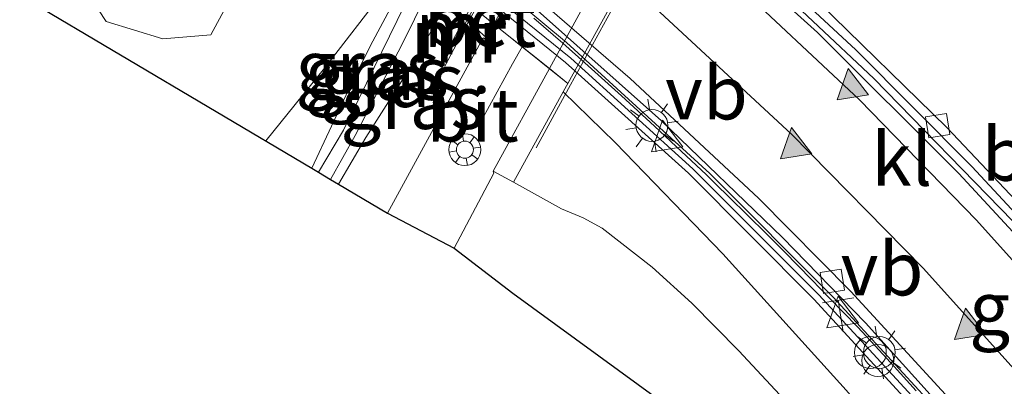
# Model space of a CAD drawing. Units: metres. Extents: x 89997 to 100004, y 462498 to 468751.
# Drawn here: x 90077 to 90123, y 462898 to 462916 of the extents above; entities that cross this region are included whole.
import ezdxf
from ezdxf.enums import TextEntityAlignment as Align

# ---------------------------------------------------------------- set-up
doc = ezdxf.new("R2010")
doc.units = ezdxf.units.M
doc.linetypes.add('IE-TERREINAFSCHEIDING', pattern=[10, 8, -2])
doc.linetypes.add('VW-3-9_STREEP', pattern=[12, 3, -9])
doc.layers.get('0').update_dxf_attribs({"lineweight": 25})
for name, color, linetype, lineweight in [('B-ME-AL-OVERIG-S-B1', 7, 'Continuous', 18), ('B-ME-BV-GELEIDECONSTRUCTIE-BARRIER-L-B1', 213, 'BV-STEPBARRIER', 18), ('B-ME-FV-FAUNAPASSAGE-FAUNA_UITSTAPPLAATS-L-B1', 3, 'Continuous', 18), ('B-ME-GW-KRUINLIJN-L-B1', 93, 'Continuous', 18), ('B-ME-GW-TEENLIJN-L-B1', 93, 'Continuous', 18), ('B-ME-IE-GRASLAND-GV-B6', 93, 'Continuous', 18), ('B-ME-IE-INRICHTINGSELEMENT-S-B1', 253, 'Continuous', 18), ('B-ME-IE-MEUBILAIR_WEGMEUBILAIR-LICHTMAST-S-B1', 8, 'Continuous', 18), ('B-ME-IE-TERREINAFSCHEIDING-RASTERHEKWERK-L-B1', 8, 'IE-TERREINAFSCHEIDING', 18), ('B-ME-KW-LANDHOOFD-GV-B6', 173, 'Continuous', 18), ('B-ME-KW-LEUNING-L-B1', 8, 'Continuous', 18), ('B-ME-KW-LEUNING-L-B2', 8, 'Continuous', 18), ('B-ME-KW-VIADUCT-GV-B7', 173, 'Continuous', 18), ('B-ME-KW-VOEGOVERGANG-L-B2', 8, 'Continuous', 18), ('B-ME-MW-MUUR-GV-B6', 8, 'IE-TERREINAFSCHEIDING-KUNSTMATIG', 18), ('B-ME-MW-MUUR-L-B1', 8, 'IE-TERREINAFSCHEIDING-KUNSTMATIG', 18), ('B-ME-VH-VERH_SOORT-BETON-OVERIG-GV-B6', 8, 'IE-TERREINAFSCHEIDING-NATUURLIJK-HOUTWAL', 18), ('B-ME-VH-VERH_SOORT-BITUMEN-GV-B6', 8, 'IE-TERREINAFSCHEIDING-NATUURLIJK-HOUTWAL', 18), ('B-ME-VH-VERH_SOORT-BITUMEN-GV-B7', 8, 'Continuous', 18), ('B-ME-VH-VERH_SOORT-KLINKERS-GV-B6', 8, 'IE-TERREINAFSCHEIDING-NATUURLIJK-HOUTWAL', 18), ('B-ME-VV-KOLK-S-B1', 8, 'Continuous', 18), ('B-ME-VW-MARKERING-39STREEP-015-L-B1', 255, 'VW-3-9_STREEP', 18), ('B-ME-VW-MARKERING-39STREEP-015-L-B2', 255, 'VW-3-9_STREEP', 18), ('B-ME-VW-MARKERING-STREEP-015-L-B1', 7, 'Continuous', 18), ('B-ME-VW-MARKERING-VLAKMARK-S-B1', 7, 'Continuous', 18), ('B-ME-VW-MEUBILAIR_WEGMEUBILAIR-VERKEERSBORD-S-B1', 8, 'Continuous', 18)]:
    doc.layers.add(name, color=color, linetype=linetype, lineweight=lineweight)
doc.layers.add('B-ME-KG-KADASTRAAL-OPNAMEDTMGRENS-L-B1', color=10, linetype='Continuous')
doc.styles.add('NLCS-ISO', font='NLCS-ISO.TTF')
doc.linetypes.add('BV-STEPBARRIER', pattern='A,1,-1,[16,NLCS.SHX,S=1,R=0,X=-1,Y=0],1', length=3)
doc.linetypes.add('IE-TERREINAFSCHEIDING-KUNSTMATIG', pattern='A,4,[82,NLCS.SHX,S=0.75,R=90,X=0,Y=0],4,-2', length=10)
doc.linetypes.add('IE-TERREINAFSCHEIDING-NATUURLIJK-HOUTWAL', pattern='A,7,-1.5,[67,NLCS.SHX,S=0.75,R=45,X=0,Y=0],-1.5,7,-1.5,[70,NLCS.SHX,S=0.75,R=0,X=0,Y=0],-1.5', length=20)

# ---------------------------------------------------------------- blocks, each defined once
blk = doc.blocks.new('verfsymbol')
for color in [252, 253]:
    blk.add_hatch(color=color).paths.add_polyline_path([(0.75, -0.625), (0, 0.75), (-0.75, -0.625)])
blk.add_lwpolyline([(0.75, -0.625), (0, 0.75), (-0.75, -0.625)], close=True)
blk = doc.blocks.new('dtb')
blk.add_circle((0, 0), 0.75)
blk = doc.blocks.new('lantaarnpaal')
for p, q in [((0, 0.75), (0, 1.25)), ((-0.884, 0.884), (-0.53, 0.53)), ((0.53, 0.53), (0.884, 0.884)), ((-0.75, 0), (-1.25, 0)), ((0.75, 0), (1.25, 0)), ((-0.53, -0.53), (-0.884, -0.884)), ((0, -0.75), (0, -1.25)), ((0.53, -0.53), (0.884, -0.884))]:
    blk.add_line(p, q)
blk.add_circle((0, 0), 0.75)
blk = doc.blocks.new('telefooncel')
for p, q in [((-0.75, 0.5), (0.75, 0.5)), ((0, 0.5), (0, -1))]:
    blk.add_line(p, q)
blk = doc.blocks.new('kolk')
blk.add_lwpolyline([(-0.5, -0.5), (0.5, -0.5), (0.5, 0.5), (-0.5, 0.5)], close=True)
blk = doc.blocks.new('verkeersbord')
for p, q in [((0, 0.75), (-0.75, -0.625)), ((0.75, -0.625), (0, 0.75)), ((-0.75, -0.625), (0.75, -0.625))]:
    blk.add_line(p, q)
blk = doc.blocks.new('glasbolreflect')
for p, q in [((-0.282, 0.282), (-0.53, 0.529)), ((0, 0.4), (0, 0.75)), ((0.285, 0.283), (0.531, 0.529)), ((-0.75, 0), (-0.398, 0)), ((-0.53, -0.532), (-0.281, -0.283)), ((0, -0.75), (0, -0.4)), ((0.531, -0.532), (0.283, -0.284)), ((0.402, 0), (0.75, 0))]:
    blk.add_line(p, q)
for centre, radius in [((0, 0), 0.75), ((0.002, 0), 0.4)]:
    blk.add_circle(centre, radius)

msp = doc.modelspace()

# ---------------------------------------------------------------- linework, layer by layer
at = {"layer": 'B-ME-BV-GELEIDECONSTRUCTIE-BARRIER-L-B1'}
for points in [[(90154.9749, 462860.6672, -5.3982), (90151.032, 462868.0222, -5.3098), (90147.559, 462873.9536, -5.231), (90143.6381, 462880.134, -5.134), (90138.467, 462887.595, -5.0167), (90133.6829, 462893.9099, -4.885), (90128.7738, 462899.8971, -4.7529), (90123.1892, 462906.1623, -4.5902), (90116.6657, 462912.86, -4.3931), (90110.9431, 462918.259, -4.2009), (90104.8459, 462923.5769, -4.0032), (90097.2827, 462929.6239, -3.7499), (90090.1658, 462934.7932, -3.488), (90082.9857, 462939.5022, -3.2202)], [(90197.1367, 462741.1897, -6.6228), (90193.0232, 462752.1466, -6.4214), (90192.8893, 462752.5032, -6.4148), (90174.6151, 462795.178, -5.9511), (90156.2603, 462837.845, -5.7946), (90151.2458, 462848.9001, -5.8028), (90146.9822, 462857.4548, -5.8483), (90142.5842, 462865.4978, -5.7824), (90138.9568, 462871.551, -5.699), (90134.3, 462878.6199, -5.593), (90130.615, 462883.7878, -5.489), (90125.425, 462890.4949, -5.3462), (90120.2332, 462896.6438, -5.1907), (90114.7645, 462902.5842, -5.0267), (90108.9651, 462908.386, -4.822), (90102.2413, 462914.551, -4.6197), (90096.5955, 462919.26, -4.4031), (90090.6074, 462923.905, -4.1799), (90084.5552, 462928.2219, -3.9469), (90078.2977, 462932.321, -3.7), (90075.6181, 462933.9226, -3.5912)]]:
    msp.add_polyline3d(points, dxfattribs=at)
at = {"layer": 'B-ME-FV-FAUNAPASSAGE-FAUNA_UITSTAPPLAATS-L-B1'}
msp.add_polyline3d([(90094.6338, 462918.7938, 2.7195), (90093.7135, 462917.0212, 2.5969), (90090.8877, 462913.3366, 2.7525), (90088.1368, 462909.9192, 1.9923)], dxfattribs=at)
at = {"layer": 'B-ME-GW-KRUINLIJN-L-B1'}
for points in [[(90090.2969, 462908.6372, 1.1248), (90092.1377, 462912.5861, 1.488), (90093.1599, 462914.6101, 1.762), (90094.2119, 462916.5812, 1.8524), (90095.1957, 462918.3419, 1.5738)], [(90096.9468, 462916.9337, 1.5702), (90096.192, 462915.5881, 2.0139), (90094.9234, 462913.393, 1.6677), (90092.823, 462910.0813, 1.1453), (90091.5428, 462907.8978, 1.1213)], [(90178.4236, 462771.172, -0.1986), (90178.2168, 462774.699, -0.1328), (90177.6526, 462776.318, -0.083), (90169.8069, 462793.6423, -0.0102), (90162.6085, 462810.4019, 0.0266), (90155.8015, 462826.6912, -0.0944), (90151.5591, 462836.3396, -0.0731), (90146.6855, 462846.5896, -0.01), (90142.7613, 462854.4196, 0.0246), (90139.1054, 462861.1872, -0.0398), (90136.8966, 462864.7373, -0.1041), (90134.1292, 462868.8088, -0.0955), (90131.8137, 462872.4548, -0.117), (90129.3754, 462876.8606, -0.0637), (90126.2434, 462881.2341, -0.0784), (90121.0281, 462888.0491, -0.0611), (90117.3694, 462892.512, -0.0754), (90110.3293, 462900.0725, -0.0233), (90108.1222, 462902.3004, -0.0332), (90106.266, 462903.9963, 0.0115), (90103.9187, 462905.8257, 0.0567), (90103.0339, 462906.3167, 0.2004), (90102.0115, 462906.7327, 0.3289), (90099.7553, 462907.986, 0.908)]]:
    msp.add_polyline3d(points, dxfattribs=at)
at = {"layer": 'B-ME-GW-TEENLIJN-L-B1'}
for points in [[(90147.0042, 462876.4563, -5.1655), (90146.8548, 462876.6801, -5.1681), (90145.3783, 462878.8926, -5.1942), (90140.9383, 462885.458, -5.1277), (90141.4979, 462885.8844, -5.121), (90140.5637, 462887.1972, -5.1136), (90139.9872, 462886.7814, -5.101), (90135.4823, 462892.8849, -4.9495), (90130.8451, 462898.663, -4.8171), (90124.9604, 462905.3988, -4.6702), (90120.0873, 462910.5496, -4.5073), (90114.1053, 462916.4108, -4.3299), (90108.5688, 462921.4186, -4.151), (90102.6034, 462926.4318, -3.9605), (90097.2455, 462930.6351, -3.764), (90093.6997, 462933.2445, -3.6654), (90086.9614, 462937.8985, -3.3889), (90083.626, 462939.9871, -3.2588)], [(90095.5197, 462918.0813, 1.5731), (90094.2948, 462915.5799, 1.7633), (90091.7873, 462910.4255, 1.1763), (90090.614, 462908.4491, 0.8641)], [(90091.1754, 462908.1159, 0.8518), (90092.3319, 462910.1712, 1.1764), (90094.6275, 462914.6543, 1.686), (90096.0771, 462917.6331, 1.572)], [(90182.2042, 462772.6231, -0.9121), (90180.7507, 462774.051, -0.9338), (90177.2995, 462782.6931, -0.8918), (90168.7908, 462802.4373, -0.9493), (90165.4038, 462810.0242, -0.9504), (90159.4529, 462824.2205, -0.9407), (90156.4613, 462830.6672, -0.7517), (90154.9086, 462834.0784, -0.9121), (90149.3088, 462846.9431, -0.9119), (90146.4916, 462852.8313, -0.8977), (90143.0208, 462859.363, -0.9573), (90140.7256, 462863.2006, -0.8718), (90138.7458, 462866.0945, -0.9963), (90136.6626, 462869.0466, -0.8269), (90135.3079, 462870.7097, -0.9587), (90134.2833, 462872.2147, -0.898), (90129.331, 462880.8095, -0.8768), (90126.6571, 462884.7765, -0.908), (90124.6863, 462887.3167, -0.928), (90117.7654, 462895.4265, -0.6531), (90115.3631, 462898.217, -0.8876), (90109.5875, 462904.6174, -0.9065), (90104.531, 462909.8455, -0.9296), (90102.093, 462912.23, -0.9618)]]:
    msp.add_polyline3d(points, dxfattribs=at)
at = {"layer": 'B-ME-IE-GRASLAND-GV-B6'}
for points in [[(90135.4823, 462892.8849, -4.9495), (90130.8451, 462898.663, -4.8171), (90124.9604, 462905.3988, -4.6702), (90120.0873, 462910.5496, -4.5073), (90114.1053, 462916.4108, -4.3299), (90108.5688, 462921.4186, -4.151), (90116.1822, 462935.3179, 0.7207), (90116.5365, 462935.9668, 0.7795), (90115.5378, 462936.6577, 0.9713)], [(90090.2969, 462908.6372, 1.1248), (90063.3484, 462924.6307, 0.5058), (90071.4184, 462930.7422, -0.1202), (90076.7841, 462927.4797, -0.2071), (90080.3403, 462924.76, -0.0579), (90082.4689, 462922.9242, 0.034), (90083.8476, 462921.5575, 0.0964), (90083.8742, 462920.6616, 0.1467), (90086.6087, 462918.047, 1.5038), (90087.02, 462917.8185, 1.5085), (90088.2916, 462920.0928, 1.5622), (90088.4577, 462919.9856, 1.8301), (90089.793, 462922.3506, 2.1009), (90089.9226, 462922.5825, 1.5848), (90095.1957, 462918.3419, 1.5738), (90094.2119, 462916.5812, 1.8524), (90093.1599, 462914.6101, 1.762), (90092.1377, 462912.5861, 1.488), (90090.2969, 462908.6372, 1.1248)], [(90090.2969, 462908.6372, 1.1248), (90092.1377, 462912.5861, 1.488), (90093.1599, 462914.6101, 1.762), (90094.2119, 462916.5812, 1.8524), (90095.1957, 462918.3419, 1.5738), (90095.5197, 462918.0813, 1.5731), (90094.2948, 462915.5799, 1.7633), (90091.7873, 462910.4255, 1.1763), (90090.614, 462908.4491, 0.8641), (90090.2969, 462908.6372, 1.1248)], [(90091.1754, 462908.1159, 0.8518), (90090.614, 462908.4491, 0.8641), (90091.7873, 462910.4255, 1.1763), (90094.2948, 462915.5799, 1.7633), (90095.5197, 462918.0813, 1.5731), (90096.0771, 462917.6331, 1.572), (90094.6275, 462914.6543, 1.686), (90092.3319, 462910.1712, 1.1764), (90091.1754, 462908.1159, 0.8518)], [(90091.1754, 462908.1159, 0.8518), (90092.3319, 462910.1712, 1.1764), (90094.6275, 462914.6543, 1.686), (90096.0771, 462917.6331, 1.572), (90096.9468, 462916.9337, 1.5702), (90096.192, 462915.5881, 2.0139), (90094.9234, 462913.393, 1.6677), (90092.823, 462910.0813, 1.1453), (90091.5428, 462907.8978, 1.1213), (90091.1754, 462908.1159, 0.8518)], [(90091.5428, 462907.8978, 1.1213), (90092.823, 462910.0813, 1.1453), (90094.9234, 462913.393, 1.6677), (90096.192, 462915.5881, 2.0139), (90096.9468, 462916.9337, 1.5702), (90097.7894, 462916.2561, 1.5684), (90097.4651, 462915.6729, 2.0762), (90096.3272, 462913.5434, 1.6479), (90096.5365, 462913.4382, 1.564), (90097.649, 462915.5301, 1.4678), (90098.49, 462914.7696, 1.415), (90098.4465, 462914.6902, 1.4133), (90098.3792, 462914.7336, 1.4137), (90098.3296, 462914.7673, 1.3848), (90093.8391, 462906.535, 0.9484), (90091.5428, 462907.8978, 1.1213)], [(90115.3631, 462898.217, -0.8876), (90109.5875, 462904.6174, -0.9065), (90104.531, 462909.8455, -0.9296), (90102.093, 462912.23, -0.9618), (90102.6348, 462913.2136, -0.9684), (90107.971, 462908.4036, -0.9599), (90113.8453, 462902.4886, -0.9512), (90119.8493, 462895.9655, -0.9626)], [(90099.7553, 462907.986, 0.908), (90102.093, 462912.23, -0.9618), (90104.531, 462909.8455, -0.9296), (90109.5875, 462904.6174, -0.9065), (90115.3631, 462898.217, -0.8876), (90117.7654, 462895.4265, -0.6531), (90124.6863, 462887.3167, -0.928), (90126.6571, 462884.7765, -0.908), (90129.331, 462880.8095, -0.8768), (90134.2833, 462872.2147, -0.898), (90135.3079, 462870.7097, -0.9587), (90136.6626, 462869.0466, -0.8269), (90138.7458, 462866.0945, -0.9963), (90140.7256, 462863.2006, -0.8718), (90143.0208, 462859.363, -0.9573), (90146.4916, 462852.8313, -0.8977), (90149.3088, 462846.9431, -0.9119)], [(90147.0216, 462840.5788, 0.0101), (90136.2238, 462861.639, 0.0323), (90129.0811, 462873.9804, -0.0464), (90116.6268, 462890.4471, -0.0036), (90099.725, 462902.7741, 0.1391), (90096.969, 462904.8889, 1.0129), (90098.8297, 462908.4079, 1.2812), (90098.8033, 462908.4975, 1.3072), (90099.7553, 462907.986, 0.908)], [(90146.6855, 462846.5896, -0.01), (90142.7613, 462854.4196, 0.0246), (90139.1054, 462861.1872, -0.0398), (90136.8966, 462864.7373, -0.1041), (90134.1292, 462868.8088, -0.0955), (90131.8137, 462872.4548, -0.117), (90129.3754, 462876.8606, -0.0637), (90126.2434, 462881.2341, -0.0784), (90121.0281, 462888.0491, -0.0611), (90117.3694, 462892.512, -0.0754), (90110.3293, 462900.0725, -0.0233), (90108.1222, 462902.3004, -0.0332), (90106.266, 462903.9963, 0.0115), (90103.9187, 462905.8257, 0.0567), (90103.0339, 462906.3167, 0.2004), (90102.0115, 462906.7327, 0.3289), (90099.7553, 462907.986, 0.908)], [(90099.7553, 462907.986, 0.908), (90102.0115, 462906.7327, 0.3289), (90103.0339, 462906.3167, 0.2004), (90103.9187, 462905.8257, 0.0567), (90106.266, 462903.9963, 0.0115), (90108.1222, 462902.3004, -0.0332), (90110.3293, 462900.0725, -0.0233), (90117.3694, 462892.512, -0.0754), (90121.0281, 462888.0491, -0.0611), (90126.2434, 462881.2341, -0.0784), (90129.3754, 462876.8606, -0.0637), (90131.8137, 462872.4548, -0.117), (90134.1292, 462868.8088, -0.0955), (90136.8966, 462864.7373, -0.1041), (90139.1054, 462861.1872, -0.0398), (90142.7613, 462854.4196, 0.0246), (90146.6855, 462846.5896, -0.01)]]:
    msp.add_polyline3d(points, dxfattribs=at)
at = {"layer": 'B-ME-IE-TERREINAFSCHEIDING-RASTERHEKWERK-L-B1'}
msp.add_polyline3d([(90088.4059, 462919.957, 1.8271), (90087.0081, 462917.6196, 1.5575), (90085.5581, 462914.9009, 1.2906), (90083.309, 462914.7201, 0.8287), (90080.6422, 462915.5326, 0.1864), (90079.2301, 462917.6924, 0.1443), (90077.8624, 462919.8196, 0.1282), (90076.5495, 462921.9606, 0.1027), (90075.2988, 462923.914, 0.085), (90073.8919, 462926.146, 0.0166), (90072.539, 462928.2946, -0.0611)], dxfattribs=at)
at = {"layer": 'B-ME-KG-KADASTRAAL-OPNAMEDTMGRENS-L-B1'}
msp.add_polyline3d([(90063.3484, 462924.6307, 0.5058), (90090.2969, 462908.6372, 1.1248), (90090.614, 462908.4491, 0.8641), (90091.1754, 462908.1159, 0.8518), (90091.5428, 462907.8978, 1.1213), (90093.8391, 462906.535, 0.9484), (90096.969, 462904.8889, 1.0129), (90099.725, 462902.7741, 0.1391), (90116.6268, 462890.4471, -0.0036), (90129.0811, 462873.9804, -0.0464), (90136.2238, 462861.639, 0.0323), (90147.0216, 462840.5788, 0.0101)], dxfattribs=at)
at = {"layer": 'B-ME-KW-LANDHOOFD-GV-B6'}
msp.add_polyline3d([(90096.0771, 462917.6331, 1.572), (90095.5197, 462918.0813, 1.5731), (90095.1957, 462918.3419, 1.5738), (90089.9226, 462922.5825, 1.5848), (90089.7385, 462922.7306, 1.5852), (90088.2916, 462920.0928, 1.5622), (90087.02, 462917.8185, 1.5085), (90086.6087, 462918.047, 1.5038), (90088.9046, 462922.2337, -0.8283), (90089.7063, 462923.6955, -1.0367), (90090.0051, 462923.4768, -1.0376), (90102.2009, 462913.6047, -0.9691), (90102.6348, 462913.2136, -0.9684), (90102.093, 462912.23, -0.9618), (90099.7553, 462907.986, 0.908), (90098.8033, 462908.4975, 1.3072), (90101.4398, 462913.3204, 1.5608), (90098.8412, 462915.4102, 1.5662), (90097.9688, 462916.1117, 1.568), (90097.7894, 462916.2561, 1.5684), (90096.9468, 462916.9337, 1.5702), (90096.0771, 462917.6331, 1.572)], dxfattribs=at)
at = {"layer": 'B-ME-KW-LEUNING-L-B1'}
msp.add_line((90102.4343, 462912.5506, 0.9051), (90100.8174, 462909.6052, 0.9143), dxfattribs=at)
at = {"layer": 'B-ME-KW-LEUNING-L-B2'}
msp.add_line((90114.2477, 462934.0702, 0.8378), (90102.4343, 462912.5506, 0.9051), dxfattribs=at)
at = {"layer": 'B-ME-KW-VIADUCT-GV-B7'}
for points in [[(90114.1465, 462934.128, 1.5519), (90102.3087, 462912.6216, 1.559)], [(90102.3087, 462912.6216, 1.559), (90101.4398, 462913.3204, 1.5608), (90098.8412, 462915.4102, 1.5662), (90097.9688, 462916.1117, 1.568)]]:
    msp.add_polyline3d(points, dxfattribs=at)
at = {"layer": 'B-ME-KW-VOEGOVERGANG-L-B2'}
msp.add_line((90102.3087, 462912.6216, 1.559), (90089.3489, 462923.0439, 1.586), dxfattribs=at)
at = {"layer": 'B-ME-MW-MUUR-GV-B6'}
for points in [[(90152.2081, 462845.179, -0.9546), (90148.2129, 462853.536, -0.9482), (90144.1769, 462861.3, -0.9455), (90140.1169, 462868.3852, -0.9461), (90135.6647, 462875.4077, -0.9507), (90131.3788, 462881.6036, -0.885), (90127.8988, 462886.2454, -0.968), (90124.7339, 462890.2043, -0.9833), (90119.8493, 462895.9655, -0.9626), (90113.8453, 462902.4886, -0.9512), (90107.971, 462908.4036, -0.9599), (90102.6348, 462913.2136, -0.9684), (90102.2009, 462913.6047, -0.9691), (90090.0051, 462923.4768, -1.0376), (90089.7063, 462923.6955, -1.0367), (90087.5442, 462925.2781, -1.0303), (90081.8948, 462929.1729, -1.0045), (90081.7726, 462929.2552, -0.8581), (90077.9758, 462931.6838, -0.8286), (90075.0261, 462933.4743, -0.8361)], [(90097.9688, 462916.1117, 1.568), (90097.649, 462915.5301, 1.4678), (90096.5365, 462913.4382, 1.564), (90096.3272, 462913.5434, 1.6479), (90097.4651, 462915.6729, 2.0762), (90097.7894, 462916.2561, 1.5684), (90097.9688, 462916.1117, 1.568)], [(90100.7161, 462915.6798, -4.5654), (90102.0665, 462914.5089, -4.6121), (90103.1127, 462913.5871, -4.6485), (90104.8249, 462912.0348, -4.7001), (90106.3773, 462910.6081, -4.7465), (90107.6474, 462909.423, -4.782), (90108.7948, 462908.3439, -4.8144), (90109.3203, 462907.835, -4.8438), (90109.82, 462907.3468, -4.8583), (90110.8052, 462906.3669, -4.8872), (90111.5669, 462905.6183, -4.9181), (90112.4705, 462904.715, -4.9447), (90113.7486, 462903.4142, -4.9911), (90114.5828, 462902.5421, -5.019), (90115.9015, 462901.193, -5.0605), (90116.7242, 462900.3076, -5.0827), (90117.6245, 462899.3278, -5.1074), (90118.6514, 462898.194, -5.1406)]]:
    msp.add_polyline3d(points, dxfattribs=at)
at = {"layer": 'B-ME-MW-MUUR-L-B1'}
msp.add_line((90097.8915, 462916.1739, 1.5682), (90096.4444, 462913.5318, 2.2732), dxfattribs=at)
msp.add_polyline3d([(90075.2841, 462933.6697, 0.0679), (90078.2153, 462931.8905, 0.0596), (90082.1601, 462929.3796, 0.061), (90087.7836, 462925.4848, 0.0579), (90090.2446, 462923.6835, 0.0593), (90102.4404, 462913.8114, 0.059), (90108.1745, 462908.6102, 0.0728), (90114.0848, 462902.6952, 0.0704), (90120.0888, 462896.1722, 0.0766), (90125.0224, 462890.411, 0.0738), (90129.7025, 462884.4128, 0.0908), (90134.6398, 462877.4452, 0.0699), (90139.2451, 462870.3576, 0.0773), (90143.6691, 462862.8132, 0.0628), (90147.4013, 462855.7742, 0.0658), (90151.5994, 462847.1911, 0.0631)], dxfattribs=at)
at = {"layer": 'B-ME-VH-VERH_SOORT-BETON-OVERIG-GV-B6'}
for points in [[(90132.024, 462895.4822, -5.7328), (90125.9138, 462902.7102, -5.5531), (90120.6619, 462908.3955, -5.39), (90114.0172, 462915.0071, -5.1859), (90107.4319, 462920.97, -4.9708), (90100.2723, 462926.8962, -4.7321), (90094.1525, 462931.5588, -4.5095), (90087.821, 462935.9949, -4.2708), (90082.705, 462939.2896, -4.0772), (90083.27, 462939.7174, -3.2301), (90085.2385, 462938.5103, -3.3081), (90090.2434, 462935.1532, -3.5215), (90097.5454, 462929.8801, -3.7877), (90103.7417, 462924.9652, -4.0086), (90110.1221, 462919.4865, -4.2428), (90115.8148, 462914.2023, -4.3949), (90121.2641, 462908.7294, -4.5618), (90126.641, 462902.9234, -4.7351), (90132.392, 462896.1305, -4.8451)], [(90076.2889, 462933.8388, -4.4048), (90081.9778, 462930.2329, -4.6354), (90087.6934, 462926.3119, -4.8648), (90094.181, 462921.5036, -5.1053), (90100.7458, 462916.1712, -5.3189), (90106.696, 462910.8682, -5.5346), (90112.3831, 462905.3808, -5.7272), (90116.2771, 462901.3826, -5.8516), (90121.6228, 462895.447, -6.0256), (90126.8918, 462889.0863, -6.1842), (90131.0881, 462883.5748, -6.2901), (90136.2215, 462876.256, -6.4251), (90141.1311, 462868.4689, -6.5504), (90144.9851, 462861.7453, -6.628), (90148.5579, 462854.9567, -6.6334), (90152.2781, 462847.3285, -6.5953)], [(90097.9688, 462916.1117, 1.568), (90098.8412, 462915.4102, 1.5662), (90098.49, 462914.7696, 1.415), (90097.649, 462915.5301, 1.4678), (90097.9688, 462916.1117, 1.568)], [(90118.6514, 462898.194, -5.1406), (90117.6245, 462899.3278, -5.1074), (90116.7242, 462900.3076, -5.0827), (90115.9015, 462901.193, -5.0605), (90114.5828, 462902.5421, -5.019), (90113.7486, 462903.4142, -4.9911), (90112.4705, 462904.715, -4.9447), (90111.5669, 462905.6183, -4.9181), (90110.8052, 462906.3669, -4.8872), (90109.82, 462907.3468, -4.8583), (90109.3203, 462907.835, -4.8438), (90108.7948, 462908.3439, -4.8144), (90107.6474, 462909.423, -4.782), (90106.3773, 462910.6081, -4.7465), (90104.8249, 462912.0348, -4.7001), (90103.1127, 462913.5871, -4.6485), (90102.0665, 462914.5089, -4.6121), (90100.7161, 462915.6798, -4.5654)]]:
    msp.add_polyline3d(points, dxfattribs=at)
at = {"layer": 'B-ME-VH-VERH_SOORT-BITUMEN-GV-B6'}
for points in [[(90076.3051, 462934.4429, -4.3369), (90082.705, 462939.2896, -4.0772), (90087.821, 462935.9949, -4.2708), (90094.1525, 462931.5588, -4.5095), (90100.2723, 462926.8962, -4.7321), (90107.4319, 462920.97, -4.9708), (90114.0172, 462915.0071, -5.1859), (90120.6619, 462908.3955, -5.39), (90125.9138, 462902.7102, -5.5531), (90132.024, 462895.4822, -5.7328)], [(90076.3051, 462934.4429, -4.3369), (90079.4128, 462932.551, -4.4631), (90084.8582, 462928.9618, -4.685), (90091.2229, 462924.3686, -4.9403), (90097.5769, 462919.4696, -5.1655), (90105.2361, 462912.8584, -5.43), (90111.249, 462907.2311, -5.6352), (90115.593, 462902.8479, -5.7732), (90120.3738, 462897.6427, -5.9299), (90126.3738, 462890.5281, -6.1052), (90131.072, 462884.4084, -6.2429), (90136.5339, 462876.6619, -6.3831), (90141.112, 462869.3649, -6.4922), (90143.844, 462864.7896, -6.5588), (90147.8256, 462857.5587, -6.5843), (90151.49, 462850.2177, -6.5608)], [(90151.49, 462850.2177, -6.5608), (90147.8256, 462857.5587, -6.5843), (90143.844, 462864.7896, -6.5588), (90141.112, 462869.3649, -6.4922), (90136.5339, 462876.6619, -6.3831), (90131.072, 462884.4084, -6.2429), (90126.3738, 462890.5281, -6.1052), (90120.3738, 462897.6427, -5.9299), (90115.593, 462902.8479, -5.7732), (90111.249, 462907.2311, -5.6352), (90105.2361, 462912.8584, -5.43), (90097.5769, 462919.4696, -5.1655), (90091.2229, 462924.3686, -4.9403), (90084.8582, 462928.9618, -4.685), (90079.4128, 462932.551, -4.4631), (90076.3051, 462934.4429, -4.3369)], [(90152.2781, 462847.3285, -6.5953), (90148.5579, 462854.9567, -6.6334), (90144.9851, 462861.7453, -6.628), (90141.1311, 462868.4689, -6.5504), (90136.2215, 462876.256, -6.4251), (90131.0881, 462883.5748, -6.2901), (90126.8918, 462889.0863, -6.1842), (90121.6228, 462895.447, -6.0256), (90116.2771, 462901.3826, -5.8516), (90112.3831, 462905.3808, -5.7272), (90106.696, 462910.8682, -5.5346), (90100.7458, 462916.1712, -5.3189), (90094.181, 462921.5036, -5.1053), (90087.6934, 462926.3119, -4.8648), (90081.9778, 462930.2329, -4.6354), (90076.2889, 462933.8388, -4.4048)], [(90093.8391, 462906.535, 0.9484), (90098.3296, 462914.7673, 1.3848), (90098.3792, 462914.7336, 1.4137), (90098.4465, 462914.6902, 1.4133), (90098.49, 462914.7696, 1.415), (90098.8412, 462915.4102, 1.5662), (90101.4398, 462913.3204, 1.5608), (90098.8033, 462908.4975, 1.3072), (90098.8297, 462908.4079, 1.2812), (90096.969, 462904.8889, 1.0129), (90093.8391, 462906.535, 0.9484)]]:
    msp.add_polyline3d(points, dxfattribs=at)
at = {"layer": 'B-ME-VH-VERH_SOORT-BITUMEN-GV-B7'}
msp.add_polyline3d([(90104.2048, 462918.3784, 1.5692), (90101.4398, 462913.3204, 1.5608), (90098.8412, 462915.4102, 1.5662), (90110.4418, 462936.5714, 1.4012), (90113.1974, 462934.754, 1.4351), (90104.2048, 462918.3784, 1.5692)], dxfattribs=at)
at = {"layer": 'B-ME-VH-VERH_SOORT-KLINKERS-GV-B6'}
for points in [[(90132.392, 462896.1305, -4.8451), (90126.641, 462902.9234, -4.7351), (90121.2641, 462908.7294, -4.5618), (90115.8148, 462914.2023, -4.3949), (90110.1221, 462919.4865, -4.2428), (90103.7417, 462924.9652, -4.0086), (90097.5454, 462929.8801, -3.7877), (90090.2434, 462935.1532, -3.5215), (90085.2385, 462938.5103, -3.3081), (90083.27, 462939.7174, -3.2301), (90083.626, 462939.9871, -3.2588)], [(90083.626, 462939.9871, -3.2588), (90086.9614, 462937.8985, -3.3889), (90093.6997, 462933.2445, -3.6654), (90097.2455, 462930.6351, -3.764), (90102.6034, 462926.4318, -3.9605), (90108.5688, 462921.4186, -4.151), (90114.1053, 462916.4108, -4.3299), (90120.0873, 462910.5496, -4.5073), (90124.9604, 462905.3988, -4.6702), (90130.8451, 462898.663, -4.8171), (90135.4823, 462892.8849, -4.9495)]]:
    msp.add_polyline3d(points, dxfattribs=at)
at = {"layer": 'B-ME-VW-MARKERING-39STREEP-015-L-B1'}
msp.add_polyline3d([(90100.1623, 462914.3477, 1.5635), (90099.7173, 462913.5393, 1.4577), (90095.3963, 462905.716, 0.9805)], dxfattribs=at)
at = {"layer": 'B-ME-VW-MARKERING-39STREEP-015-L-B2'}
msp.add_line((90111.8753, 462935.6259, 1.4189), (90100.1623, 462914.3477, 1.5635), dxfattribs=at)
at = {"layer": 'B-ME-VW-MARKERING-STREEP-015-L-B1'}
for points in [[(90081.9307, 462938.7032, -4.1038), (90083.3196, 462937.8606, -4.1586), (90090.4514, 462933.0832, -4.4288), (90097.1756, 462928.1698, -4.6794), (90103.747, 462922.9159, -4.9057), (90109.8529, 462917.6245, -5.1052), (90115.9924, 462911.8558, -5.3054), (90121.4907, 462906.2034, -5.4782), (90127.6462, 462899.3416, -5.663), (90131.3663, 462894.8749, -5.7722), (90131.7673, 462894.3726, -5.7849), (90132.848, 462893.0266, -5.816), (90138.1651, 462886.0085, -5.9514), (90141.821, 462880.695, -6.0354), (90145.2852, 462875.3478, -6.1192), (90150.0299, 462867.4075, -6.2201), (90153.1247, 462861.6875, -6.282), (90156.9978, 462853.8917, -6.3579), (90160.754, 462845.7507, -6.4097), (90165.6556, 462834.2545, -6.4218), (90182.6139, 462792.6238, -6.6272), (90185.7833, 462784.278, -6.7045)], [(90079.0489, 462936.5208, -4.2267), (90080.17, 462935.8492, -4.2713), (90086.856, 462931.4564, -4.5318), (90093.4105, 462926.7617, -4.7841), (90099.8232, 462921.7872, -5.0093), (90106.2055, 462916.354, -5.2242), (90112.7987, 462910.2369, -5.4455), (90118.977, 462903.9472, -5.6502), (90124.3801, 462897.948, -5.814), (90128.7218, 462892.7643, -5.9393), (90129.1165, 462892.269, -5.9506), (90131.2271, 462889.6052, -6.011), (90135.269, 462884.1892, -6.118), (90139.8132, 462877.5961, -6.2338), (90144.784, 462869.6527, -6.3418), (90149.0653, 462862.0941, -6.4228), (90153.4778, 462853.5642, -6.4522), (90156.448, 462847.233, -6.4698), (90161.5746, 462835.6179, -6.4993), (90168.4744, 462818.8993, -6.535), (90181.0048, 462787.9254, -6.7467), (90194.1562, 462752.567, -7.2307), (90198.0623, 462742.0652, -7.3744), (90199.0125, 462739.5151, -7.3971)]]:
    msp.add_polyline3d(points, dxfattribs=at)

# ---------------------------------------------------------------- block references
at = {"layer": 'B-ME-AL-OVERIG-S-B1', "rotation": 9}
msp.add_blockref('glasbolreflect', (90097.4746, 462909.5121, 1.2884), dxfattribs=at)
at = {"layer": 'B-ME-IE-INRICHTINGSELEMENT-S-B1', "rotation": 9}
for name, p in [('telefooncel', (90115.072, 462901.9499, -3.9862)), ('dtb', (90116.5035, 462899.9855, -4.866)), ('dtb', (90116.8549, 462899.6107, -4.866))]:
    msp.add_blockref(name, p, dxfattribs=at)
at = {"layer": 'B-ME-IE-MEUBILAIR_WEGMEUBILAIR-LICHTMAST-S-B1', "rotation": 9}
for p in [(90106.256, 462910.6522, -0.9192), (90116.9251, 462899.989, -1.1799)]:
    msp.add_blockref('lantaarnpaal', p, dxfattribs=at)
at = {"layer": 'B-ME-VV-KOLK-S-B1', "rotation": 9}
for p in [(90119.6592, 462910.6441, -4.6103), (90114.7254, 462903.3276, -5.803)]:
    msp.add_blockref('kolk', p, dxfattribs=at)
at = {"layer": 'B-ME-VW-MARKERING-VLAKMARK-S-B1', "rotation": 9}
for p in [(90115.5825, 462912.5815, -5.2779), (90112.925, 462909.8102, -5.4676), (90121.09, 462901.3283, -5.7356)]:
    msp.add_blockref('verfsymbol', p, dxfattribs=at)
at = {"layer": 'B-ME-VW-MEUBILAIR_WEGMEUBILAIR-VERKEERSBORD-S-B1', "rotation": 9}
for p in [(90106.8689, 462910.1526, -4.3132), (90115.1096, 462901.8877, -2.635)]:
    msp.add_blockref('verkeersbord', p, dxfattribs=at)

# ---------------------------------------------------------------- texts
at = {"layer": 'B-ME-BV-GELEIDECONSTRUCTIE-BARRIER-L-B1', "ltscale": 0.2, "style": 'NLCS-ISO'}
msp.add_text('gb', height=2.5, dxfattribs=at).set_placement((90123.1576, 462902.0683), align=Align.MIDDLE_CENTER)
at = {"layer": 'B-ME-IE-GRASLAND-GV-B6', "ltscale": 0.2, "style": 'NLCS-ISO'}
for p in [(90092.9083, 462913.3955), (90093.3455, 462913.0986), (90094.0611, 462912.7654), (90095.0164, 462911.7343)]:
    msp.add_text('gras', height=2.5, dxfattribs=at).set_placement(p, align=Align.MIDDLE_CENTER)
at = {"layer": 'B-ME-MW-MUUR-GV-B6', "ltscale": 0.2, "style": 'NLCS-ISO'}
msp.add_text('mr', height=2.5, dxfattribs=at).set_placement((90097.3864, 462915.2377), align=Align.MIDDLE_CENTER)
at = {"layer": 'B-ME-MW-MUUR-L-B1', "ltscale": 0.2, "style": 'NLCS-ISO'}
msp.add_text('mr', height=2.5, dxfattribs=at).set_placement((90097.1679, 462914.8529), align=Align.MIDDLE_CENTER)
at = {"layer": 'B-ME-VH-VERH_SOORT-BETON-OVERIG-GV-B6', "ltscale": 0.2, "style": 'NLCS-ISO'}
for p in [(90098.1836, 462915.5867), (90124.3756, 462909.3006)]:
    msp.add_text('bet', height=2.5, dxfattribs=at).set_placement(p, align=Align.MIDDLE_CENTER)
at = {"layer": 'B-ME-VH-VERH_SOORT-BITUMEN-GV-B6', "ltscale": 0.2, "style": 'NLCS-ISO'}
msp.add_text('bit', height=2.5, dxfattribs=at).set_placement((90097.837, 462911.1414), align=Align.MIDDLE_CENTER)
at = {"layer": 'B-ME-VH-VERH_SOORT-KLINKERS-GV-B6', "ltscale": 0.2, "style": 'NLCS-ISO'}
msp.add_text('kl', height=2.5, dxfattribs=at).set_placement((90117.9813, 462909.0709), align=Align.MIDDLE_CENTER)
at = {"layer": 'B-ME-VW-MEUBILAIR_WEGMEUBILAIR-VERKEERSBORD-S-B1', "ltscale": 0.2, "style": 'NLCS-ISO'}
for p in [(90106.8689, 462910.1526, -4.3132), (90115.1096, 462901.8877, -2.635)]:
    msp.add_text('vb', height=2.5, dxfattribs=at).set_placement(p, align=Align.BOTTOM_LEFT)

doc.saveas('drawing.dxf')
